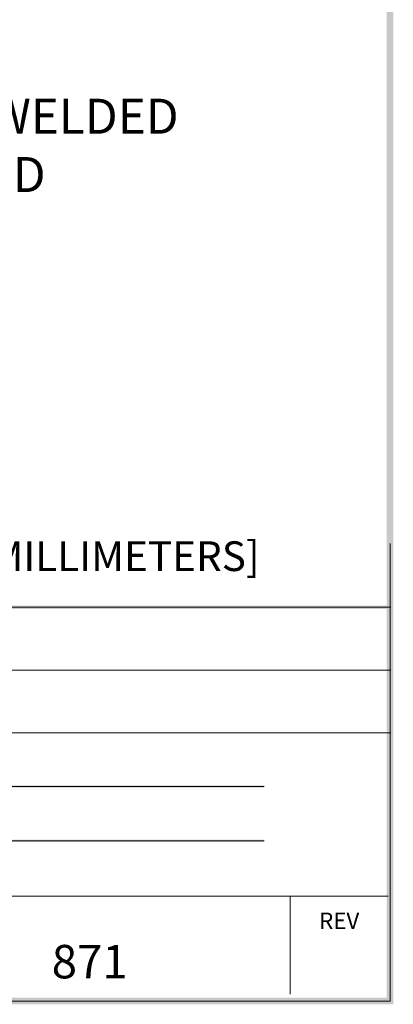
# Model space of a CAD drawing. Units: inches. Extents: x 0 to 12.6, y -1.5 to 14.8.
# Drawn here: x 10 to 12.2, y -1.3 to 4.4 of the extents above; entities that cross this region are included whole.
import ezdxf
from ezdxf.enums import TextEntityAlignment as Align

# ---------------------------------------------------------------- set-up
doc = ezdxf.new("R2010")
doc.units = ezdxf.units.IN
doc.header["$LTSCALE"] = 0.375
doc.header["$MEASUREMENT"] = 0
doc.layers.add('dim', color=1, linetype='Continuous', lineweight=9)
doc.styles.add('Bavwm0$0$STANDARD', font='txt')

# ---------------------------------------------------------------- blocks, each defined once
blk = doc.blocks.new('Bavwm0')
at = {"color": 7}
for p, q in [((9.3799, 0.6404), (9.3799, 2.3904)), ((5.1228, 1.0411), (9.3728, 1.0411)), ((8.9978, 1.0411), (8.9978, 0.6661)), ((3.1299, 0.6404), (9.3799, 0.6404))]:
    blk.add_line(p, q, dxfattribs=at)
for p, q in [((3.9371, 2.1461), (9.383, 2.1461)), ((3.9371, 1.9061), (9.383, 1.9061)), ((5.1228, 1.6661), (9.383, 1.6661)), ((6.4812, 1.461), (8.8979, 1.461)), ((6.4812, 1.2536), (8.8979, 1.2536))]:
    blk.add_line(p, q)
for points in [[(9.3674, 0.6529), (9.3924, 0.6279), (9.3674, 11.1279), (9.3924, 11.1529)], [(1.6424, 0.6529), (1.6174, 0.6279), (9.3674, 0.6529), (9.3924, 0.6279)]]:
    blk.add_trace(points, dxfattribs=at)
for points in [[(3.9303, 2.1529), (3.9438, 2.1394), (9.383, 2.1529), (9.383, 2.1394)], [(6.4812, 1.4655), (6.4812, 1.4565), (8.8979, 1.4655), (8.8979, 1.4565)], [(6.4812, 1.2581), (6.4812, 1.2491), (8.8979, 1.2581), (8.8979, 1.2491)]]:
    blk.add_trace(points)
at = {"color": 7, "style": 'Bavwm0$0$STANDARD'}
blk.add_text('REV', height=0.0625, dxfattribs=at).set_placement((9.1853, 0.9161), align=Align.CENTER)

msp = doc.modelspace()

# ---------------------------------------------------------------- block references
at = {"layer": 'dim', "xscale": 1.51305, "yscale": 1.51305, "zscale": 1.51305}
msp.add_blockref('Bavwm0', (-2.0109, -2.2364), dxfattribs=at)

# ---------------------------------------------------------------- texts
at = {"layer": 'dim'}
for s, height, p in [('INCHES [MILLIMETERS]', 0.171937, (8.8996, 1.2205)), ('871', 0.19343, (10.2227, -1.1362))]:
    msp.add_text(s, height=height, dxfattribs=at).set_placement(p)
at = {"layer": 'dim', "insert": (8.5199, 3.9533), "char_height": 0.2025, "width": 3.4035, "attachment_point": 1}
msp.add_mtext('(2) STUBS WELDED\\PALL AROUND', dxfattribs=at)

doc.saveas('drawing.dxf')
